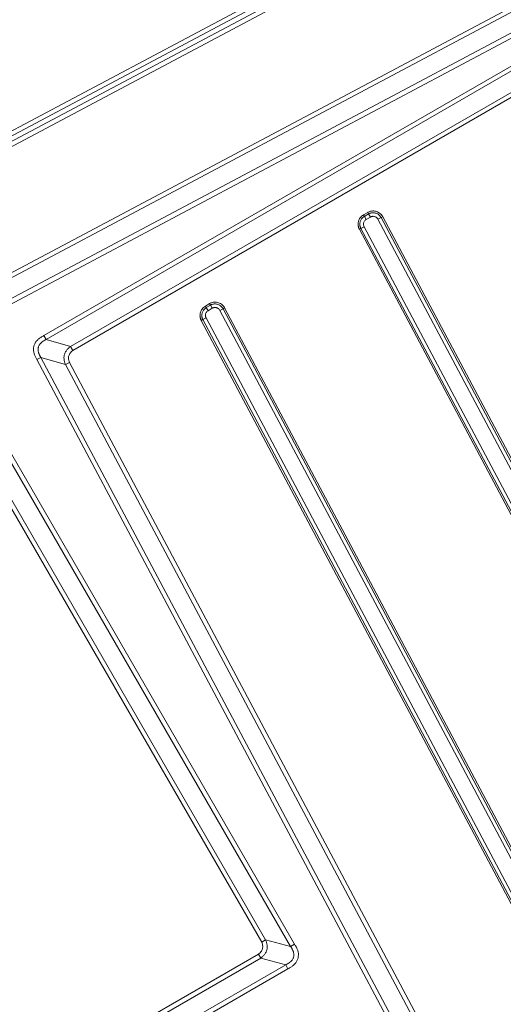
# Model space of a CAD drawing. Units: millimetres. Extents: x -5991 to 0, y 0 to 4236.
# Drawn here: x -2466 to -2359, y 1210 to 1426 of the extents above; entities that cross this region are included whole.
import ezdxf

# ---------------------------------------------------------------- set-up
doc = ezdxf.new("R2010")
doc.units = ezdxf.units.MM
doc.layers.add('Make2D$Visible$Curves', color=7, linetype='Continuous', lineweight=0, true_color=0x000000)

msp = doc.modelspace()

# ---------------------------------------------------------------- linework, layer by layer
at = {"layer": 'Make2D$Visible$Curves'}
for p, q in [((-2608.96, 1289.23), (-2252.67, 1478.67)), ((-2608.49, 1288.35), (-2249.74, 1479.11)), ((-2321.31, 1478.94), (-2595.21, 1333.3)), ((-2317.91, 1478.44), (-2595.15, 1331.03)), ((-2318.62, 1479.25), (-2594.75, 1332.43)), ((-2247.68, 1479.11), (-2460.22, 1356.39)), ((-2245.25, 1479.36), (-2459.73, 1355.53)), ((-2239.23, 1478.2), (-2454.36, 1353.99)), ((-2607.89, 1295.48), (-2265.78, 1477.37)), ((-2607.42, 1294.6), (-2263.4, 1477.51)), ((-2317.82, 1477.37), (-2594.69, 1330.16)), ((-2238.67, 1477.37), (-2453.86, 1353.13)), ((-2390.12, 1382.91), (-2389.2, 1383.43)), ((-2390.12, 1382.91), (-2389.92, 1382.56)), ((-2389.92, 1382.56), (-2389, 1383.09)), ((-2389.2, 1383.43), (-2389, 1383.09)), ((-2388.61, 1382.41), (-2389, 1383.09)), ((-2389.52, 1381.88), (-2389.92, 1382.56)), ((-2389.52, 1381.88), (-2388.61, 1382.41)), ((-2386.95, 1381.93), (-2386.25, 1382.3)), ((-2386.95, 1381.93), (-2212.72, 1053.59)), ((-2385.9, 1382.49), (-2386.25, 1382.3)), ((-2386.25, 1382.3), (-2212.12, 1054.15)), ((-2385.9, 1382.49), (-2211.36, 1053.56)), ((-2391.03, 1379.73), (-2390.68, 1379.91)), ((-2217.95, 1053.55), (-2391.03, 1379.73)), ((-2389.98, 1380.28), (-2390.68, 1379.91)), ((-2217.23, 1053.04), (-2390.68, 1379.91)), ((-2216.63, 1053.59), (-2389.98, 1380.28)), ((-2424.78, 1362.89), (-2423.86, 1363.42)), ((-2423.86, 1363.42), (-2423.67, 1363.08)), ((-2424.78, 1362.89), (-2424.58, 1362.55)), ((-2424.58, 1362.55), (-2423.67, 1363.08)), ((-2424.19, 1361.87), (-2424.58, 1362.55)), ((-2424.19, 1361.87), (-2423.27, 1362.4)), ((-2423.27, 1362.4), (-2423.67, 1363.08)), ((-2421.61, 1361.92), (-2420.92, 1362.29)), ((-2421.61, 1361.92), (-2236.39, 1012.87)), ((-2420.57, 1362.48), (-2420.92, 1362.29)), ((-2420.92, 1362.29), (-2236.72, 1015.17)), ((-2420.57, 1362.48), (-2236.37, 1015.36)), ((-2425.69, 1359.71), (-2425.34, 1359.9)), ((-2242.96, 1015.36), (-2425.69, 1359.71)), ((-2424.65, 1360.27), (-2425.34, 1359.9)), ((-2242.62, 1015.54), (-2425.34, 1359.9)), ((-2240.3, 1012.87), (-2424.65, 1360.27)), ((-2460.22, 1356.39), (-2459.73, 1355.53)), ((-2459.73, 1355.53), (-2454.36, 1353.99)), ((-2453.86, 1353.13), (-2454.36, 1353.99)), ((-2461.73, 1351.13), (-2460.85, 1351.6)), ((-2461.73, 1351.13), (-2282.27, 1013.62)), ((-2460.85, 1351.6), (-2281.09, 1013.53)), ((-2460.85, 1351.6), (-2455.49, 1350.06)), ((-2454.61, 1350.53), (-2455.49, 1350.06)), ((-2454.61, 1350.53), (-2276.39, 1015.36)), ((-2455.49, 1350.06), (-2277.16, 1014.69)), ((-2406.1, 1222.36), (-2475.7, 1342.91)), ((-2405.23, 1222.86), (-2474.83, 1343.41)), ((-2411.58, 1223.83), (-2477.17, 1337.43)), ((-2412.44, 1223.33), (-2478.03, 1336.93)), ((-2412.44, 1223.33), (-2411.58, 1223.83)), ((-2406.1, 1222.36), (-2411.58, 1223.83)), ((-2405.23, 1222.86), (-2406.1, 1222.36)), ((-2526.75, 1155.09), (-2413.15, 1220.67)), ((-2526.26, 1154.23), (-2412.66, 1219.81)), ((-2413.15, 1220.67), (-2412.66, 1219.81)), ((-2407.17, 1218.34), (-2412.66, 1219.81)), ((-2527.72, 1148.74), (-2407.17, 1218.34)), ((-2527.23, 1147.88), (-2406.68, 1217.48)), ((-2407.17, 1218.34), (-2406.68, 1217.48))]:
    msp.add_line(p, q, dxfattribs=at)
for points in [[(-2391.03, 1379.73), (-2391.06, 1379.78), (-2391.11, 1379.88), (-2391.17, 1380.04), (-2391.23, 1380.22), (-2391.27, 1380.42), (-2391.3, 1380.65), (-2391.31, 1380.92), (-2391.29, 1381.21), (-2391.21, 1381.54), (-2391.08, 1381.89), (-2390.86, 1382.25), (-2390.55, 1382.6), (-2390.28, 1382.81), (-2390.12, 1382.91)], [(-2389.2, 1383.43), (-2389.11, 1383.49), (-2388.91, 1383.59), (-2388.6, 1383.69), (-2388.25, 1383.75), (-2387.88, 1383.76), (-2387.46, 1383.7), (-2387.03, 1383.56), (-2386.59, 1383.31), (-2386.18, 1382.93), (-2385.99, 1382.65), (-2385.9, 1382.49)], [(-2389.98, 1380.28), (-2390.01, 1380.33), (-2390.06, 1380.44), (-2390.1, 1380.6), (-2390.13, 1380.78), (-2390.12, 1380.98), (-2390.08, 1381.21), (-2389.97, 1381.45), (-2389.79, 1381.69), (-2389.63, 1381.82), (-2389.52, 1381.88)], [(-2388.61, 1382.41), (-2388.56, 1382.44), (-2388.47, 1382.48), (-2388.32, 1382.53), (-2388.16, 1382.57), (-2387.98, 1382.58), (-2387.79, 1382.56), (-2387.57, 1382.5), (-2387.34, 1382.38), (-2387.12, 1382.2), (-2387, 1382.03), (-2386.95, 1381.93)], [(-2423.86, 1363.42), (-2423.77, 1363.48), (-2423.57, 1363.57), (-2423.26, 1363.68), (-2422.92, 1363.74), (-2422.54, 1363.75), (-2422.12, 1363.69), (-2421.69, 1363.55), (-2421.25, 1363.3), (-2420.85, 1362.92), (-2420.65, 1362.63), (-2420.57, 1362.48)], [(-2425.69, 1359.71), (-2425.72, 1359.76), (-2425.77, 1359.87), (-2425.83, 1360.03), (-2425.89, 1360.21), (-2425.94, 1360.41), (-2425.97, 1360.64), (-2425.97, 1360.9), (-2425.95, 1361.2), (-2425.88, 1361.52), (-2425.74, 1361.88), (-2425.53, 1362.24), (-2425.22, 1362.59), (-2424.94, 1362.8), (-2424.78, 1362.89)], [(-2424.65, 1360.27), (-2424.67, 1360.32), (-2424.72, 1360.42), (-2424.77, 1360.59), (-2424.79, 1360.77), (-2424.79, 1360.97), (-2424.74, 1361.2), (-2424.63, 1361.44), (-2424.46, 1361.67), (-2424.29, 1361.81), (-2424.19, 1361.87)], [(-2423.27, 1362.4), (-2423.23, 1362.42), (-2423.13, 1362.47), (-2422.99, 1362.52), (-2422.82, 1362.55), (-2422.65, 1362.56), (-2422.45, 1362.54), (-2422.23, 1362.48), (-2422.01, 1362.37), (-2421.79, 1362.19), (-2421.67, 1362.02), (-2421.61, 1361.92)]]:
    msp.add_open_spline(points, degree=3, dxfattribs=at)
for points, knots in [([(-2389, 1383.09), (-2388.92, 1383.14), (-2388.76, 1383.22), (-2388.49, 1383.31), (-2388.2, 1383.36), (-2387.88, 1383.36), (-2387.54, 1383.31), (-2387.17, 1383.19), (-2386.81, 1382.98), (-2386.49, 1382.68), (-2386.32, 1382.43), (-2386.25, 1382.3)], [0, 0, 0, 0, 0.085901, 0.172327, 0.263791, 0.362618, 0.471459, 0.590994, 0.721847, 0.86178, 1, 1, 1, 1]), ([(-2390.68, 1379.91), (-2390.7, 1379.95), (-2390.75, 1380.04), (-2390.8, 1380.18), (-2390.85, 1380.33), (-2390.89, 1380.5), (-2390.91, 1380.7), (-2390.92, 1380.92), (-2390.89, 1381.17), (-2390.83, 1381.44), (-2390.71, 1381.73), (-2390.53, 1382.03), (-2390.27, 1382.33), (-2390.04, 1382.49), (-2389.92, 1382.56)], [0, 0, 0, 0, 0.046986, 0.09487, 0.146778, 0.203874, 0.26763, 0.339363, 0.420306, 0.511632, 0.614409, 0.729376, 0.857402, 1, 1, 1, 1]), ([(-2423.67, 1363.08), (-2423.59, 1363.13), (-2423.42, 1363.21), (-2423.15, 1363.29), (-2422.86, 1363.35), (-2422.54, 1363.35), (-2422.2, 1363.3), (-2421.84, 1363.18), (-2421.47, 1362.97), (-2421.15, 1362.67), (-2420.99, 1362.42), (-2420.92, 1362.29)], [0, 0, 0, 0, 0.085901, 0.172327, 0.263791, 0.362618, 0.471459, 0.590994, 0.721847, 0.86178, 1, 1, 1, 1]), ([(-2425.34, 1359.9), (-2425.37, 1359.94), (-2425.41, 1360.03), (-2425.46, 1360.17), (-2425.51, 1360.32), (-2425.55, 1360.49), (-2425.57, 1360.68), (-2425.58, 1360.9), (-2425.56, 1361.15), (-2425.49, 1361.43), (-2425.38, 1361.72), (-2425.19, 1362.02), (-2424.93, 1362.31), (-2424.71, 1362.48), (-2424.58, 1362.55)], [0, 0, 0, 0, 0.046986, 0.09487, 0.146778, 0.203874, 0.26763, 0.339362, 0.420306, 0.511632, 0.614409, 0.729376, 0.857402, 1, 1, 1, 1]), ([(-2460.22, 1356.39), (-2460.45, 1356.28), (-2460.87, 1356.05), (-2461.44, 1355.62), (-2461.93, 1355.1), (-2462.3, 1354.48), (-2462.49, 1353.77), (-2462.49, 1353.04), (-2462.33, 1352.36), (-2462.07, 1351.72), (-2461.85, 1351.33), (-2461.73, 1351.13)], [0, 0, 0, 0, 0.12363, 0.235615, 0.344094, 0.452593, 0.560711, 0.669125, 0.778226, 0.887312, 1, 1, 1, 1]), ([(-2459.73, 1355.53), (-2459.74, 1355.52), (-2459.76, 1355.51), (-2459.8, 1355.49), (-2459.84, 1355.48), (-2459.87, 1355.46), (-2459.91, 1355.44), (-2459.94, 1355.42), (-2459.98, 1355.4), (-2460.01, 1355.38), (-2460.04, 1355.37), (-2460.08, 1355.35), (-2460.11, 1355.33), (-2460.14, 1355.31), (-2460.17, 1355.29), (-2460.21, 1355.27), (-2460.24, 1355.25), (-2460.27, 1355.23), (-2460.3, 1355.21), (-2460.33, 1355.19), (-2460.36, 1355.18), (-2460.39, 1355.16), (-2460.42, 1355.14), (-2460.45, 1355.12), (-2460.47, 1355.1), (-2460.5, 1355.08), (-2460.53, 1355.06), (-2460.56, 1355.04), (-2460.58, 1355.02), (-2460.61, 1355), (-2460.63, 1354.98), (-2460.66, 1354.95), (-2460.68, 1354.93), (-2460.71, 1354.91), (-2460.73, 1354.89), (-2460.76, 1354.87), (-2460.85, 1354.79), (-2461, 1354.64), (-2461.18, 1354.4), (-2461.32, 1354.15), (-2461.42, 1353.89), (-2461.48, 1353.62), (-2461.49, 1353.33), (-2461.46, 1353.04), (-2461.41, 1352.82), (-2461.37, 1352.67), (-2461.35, 1352.61), (-2461.33, 1352.55), (-2461.3, 1352.48), (-2461.28, 1352.42), (-2461.25, 1352.35), (-2461.22, 1352.29), (-2461.19, 1352.22), (-2461.16, 1352.16), (-2461.13, 1352.09), (-2461.09, 1352.02), (-2461.06, 1351.95), (-2461.02, 1351.88), (-2460.98, 1351.81), (-2460.94, 1351.74), (-2460.9, 1351.67), (-2460.87, 1351.63), (-2460.85, 1351.6)], [0, 0, 0, 0, 0.00845, 0.016835, 0.025155, 0.033409, 0.0416, 0.049726, 0.057789, 0.065789, 0.073725, 0.081599, 0.08941, 0.09716, 0.104849, 0.112476, 0.120043, 0.12755, 0.134997, 0.142385, 0.149714, 0.156985, 0.164198, 0.171354, 0.178454, 0.185497, 0.192484, 0.199416, 0.206294, 0.213118, 0.219888, 0.226606, 0.233272, 0.239886, 0.246449, 0.252963, 0.259426, 0.324423, 0.385439, 0.443552, 0.500009, 0.556497, 0.614621, 0.675626, 0.740591, 0.753967, 0.767554, 0.781358, 0.795383, 0.809636, 0.824121, 0.838843, 0.853806, 0.869016, 0.884475, 0.900189, 0.91616, 0.932392, 0.94889, 0.965654, 0.98269, 1, 1, 1, 1]), ([(-2454.36, 1353.99), (-2454.52, 1353.88), (-2454.84, 1353.63), (-2455.26, 1353.16), (-2455.6, 1352.58), (-2455.79, 1351.91), (-2455.81, 1351.25), (-2455.7, 1350.63), (-2455.56, 1350.25), (-2455.49, 1350.06)], [0, 0, 0, 0, 0.144922, 0.288354, 0.429741, 0.570031, 0.7114, 0.85482, 1, 1, 1, 1]), ([(-2453.86, 1353.13), (-2453.99, 1353.04), (-2454.23, 1352.83), (-2454.51, 1352.49), (-2454.68, 1352.14), (-2454.78, 1351.8), (-2454.82, 1351.41), (-2454.76, 1350.98), (-2454.67, 1350.68), (-2454.61, 1350.53)], [0, 0, 0, 0, 0.144922, 0.288354, 0.429741, 0.570031, 0.7114, 0.85482, 1, 1, 1, 1]), ([(-2413.15, 1220.67), (-2413.02, 1220.77), (-2412.78, 1220.98), (-2412.49, 1221.33), (-2412.32, 1221.69), (-2412.23, 1222.04), (-2412.2, 1222.43), (-2412.27, 1222.88), (-2412.38, 1223.18), (-2412.44, 1223.33)], [0, 0, 0, 0, 0.145003, 0.288493, 0.429794, 0.569885, 0.711135, 0.854659, 1, 1, 1, 1]), ([(-2412.66, 1219.81), (-2412.49, 1219.93), (-2412.17, 1220.18), (-2411.74, 1220.66), (-2411.4, 1221.26), (-2411.21, 1221.95), (-2411.21, 1222.63), (-2411.34, 1223.26), (-2411.5, 1223.65), (-2411.58, 1223.83)], [0, 0, 0, 0, 0.145003, 0.288493, 0.429794, 0.569885, 0.711135, 0.854659, 1, 1, 1, 1]), ([(-2406.68, 1217.48), (-2406.47, 1217.58), (-2406.08, 1217.8), (-2405.53, 1218.18), (-2405.06, 1218.64), (-2404.68, 1219.18), (-2404.44, 1219.81), (-2404.36, 1220.48), (-2404.44, 1221.14), (-2404.63, 1221.75), (-2404.9, 1222.33), (-2405.12, 1222.68), (-2405.23, 1222.86)], [0, 0, 0, 0, 0.112273, 0.214268, 0.311849, 0.409492, 0.506684, 0.603932, 0.701524, 0.799681, 0.897781, 1, 1, 1, 1]), ([(-2407.17, 1218.34), (-2407.16, 1218.35), (-2407.13, 1218.36), (-2407.1, 1218.38), (-2407.06, 1218.4), (-2407.02, 1218.42), (-2406.99, 1218.44), (-2406.95, 1218.45), (-2406.91, 1218.47), (-2406.88, 1218.49), (-2406.84, 1218.51), (-2406.81, 1218.53), (-2406.78, 1218.55), (-2406.74, 1218.57), (-2406.71, 1218.59), (-2406.68, 1218.61), (-2406.64, 1218.63), (-2406.61, 1218.65), (-2406.58, 1218.67), (-2406.55, 1218.69), (-2406.52, 1218.71), (-2406.49, 1218.73), (-2406.46, 1218.75), (-2406.43, 1218.77), (-2406.4, 1218.79), (-2406.37, 1218.81), (-2406.34, 1218.83), (-2406.32, 1218.85), (-2406.29, 1218.87), (-2406.26, 1218.89), (-2406.24, 1218.91), (-2406.21, 1218.93), (-2406.18, 1218.96), (-2406.16, 1218.98), (-2406.13, 1219), (-2406.11, 1219.02), (-2406.01, 1219.11), (-2405.86, 1219.26), (-2405.67, 1219.51), (-2405.53, 1219.76), (-2405.44, 1220.01), (-2405.39, 1220.25), (-2405.38, 1220.48), (-2405.39, 1220.72), (-2405.43, 1220.96), (-2405.48, 1221.15), (-2405.52, 1221.27), (-2405.55, 1221.33), (-2405.57, 1221.39), (-2405.59, 1221.45), (-2405.62, 1221.52), (-2405.65, 1221.58), (-2405.68, 1221.64), (-2405.71, 1221.7), (-2405.74, 1221.77), (-2405.77, 1221.83), (-2405.81, 1221.9), (-2405.84, 1221.96), (-2405.88, 1222.03), (-2405.92, 1222.09), (-2405.96, 1222.16), (-2406.01, 1222.23), (-2406.05, 1222.29), (-2406.08, 1222.34), (-2406.1, 1222.36)], [0, 0, 0, 0, 0.008489, 0.01691, 0.025265, 0.033554, 0.041777, 0.049935, 0.058027, 0.066055, 0.074018, 0.081917, 0.089752, 0.097524, 0.105233, 0.112879, 0.120464, 0.127987, 0.135449, 0.14285, 0.15019, 0.157471, 0.164693, 0.171856, 0.17896, 0.186007, 0.192997, 0.19993, 0.206807, 0.213629, 0.220396, 0.227108, 0.233767, 0.240373, 0.246926, 0.253428, 0.259879, 0.325061, 0.38601, 0.443868, 0.499967, 0.544735, 0.590463, 0.637862, 0.687568, 0.740134, 0.752735, 0.765529, 0.778522, 0.791718, 0.805122, 0.818739, 0.832571, 0.846624, 0.860901, 0.875405, 0.89014, 0.905109, 0.920315, 0.935762, 0.95145, 0.967385, 0.983567, 1, 1, 1, 1])]:
    msp.add_open_spline(points, degree=3, knots=knots, dxfattribs=at)

doc.saveas('drawing.dxf')
